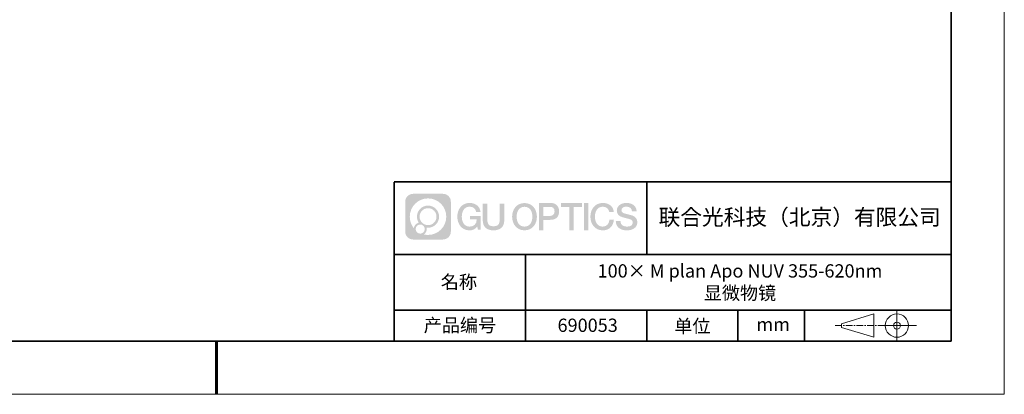
# Model space of a CAD drawing. Units: millimetres. Extents: x 12016 to 12313, y -7569 to -7359.
# Drawn here: x 12127 to 12313, y -7569 to -7499 of the extents above; entities that cross this region are included whole.
import ezdxf

# ---------------------------------------------------------------- set-up
doc = ezdxf.new("R2010")
doc.units = ezdxf.units.MM
doc.header["$LTSCALE"] = 10
doc.linetypes.add('CENTER', pattern=[2, 1.25, -0.25, 0.25, -0.25])
doc.layers.add('1轮廓实线层', color=7, linetype='Continuous')
doc.layers.add('6文字层', color=3, linetype='Continuous')
for name, color, linetype, lineweight in [('3中心线层', 1, 'CENTER', 9), ('粗实线层', 7, 'Continuous', 35), ('细实线层', 7, 'Continuous', 18)]:
    doc.layers.add(name, color=color, linetype=linetype, lineweight=lineweight)
doc.styles.get("Standard").update_dxf_attribs({"font": '黑体.ttf'})

# ---------------------------------------------------------------- blocks, each defined once
blk = doc.blocks.new('*X96')
at = {"layer": '粗实线层'}
for p, q in [((138.5, -95), (138.5, 95)), ((-138.5, -95), (138.5, -95))]:
    blk.add_line(p, q, dxfattribs=at)
at = {"layer": '粗实线层', "lineweight": 60}
blk.add_line((0, -105), (0, -95), dxfattribs=at)
at = {"layer": '细实线层'}
for p, q in [((148.5, -105), (148.5, 105)), ((-148.5, -105), (148.5, -105))]:
    blk.add_line(p, q, dxfattribs=at)

msp = doc.modelspace()

# ---------------------------------------------------------------- hatches: boundary and pattern name
at = {"layer": '3中心线层'}
h = msp.add_hatch(color=0, dxfattribs=at)
h.dxf.hatch_style = 1
edge = h.paths.add_edge_path()
edge.add_spline(control_points=[(12208.18338, -7533.09481), (12208.18338, -7532.28094), (12207.52361, -7531.62116), (12206.70973, -7531.62116)], knot_values=[7, 7, 7, 7, 8, 8, 8, 8], degree=3, periodic=0)
edge.add_spline(control_points=[(12206.70973, -7531.62116), (12206.70973, -7531.62116), (12201.06075, -7531.62116), (12201.06075, -7531.62116)], knot_values=[0, 0, 0, 0, 1, 1, 1, 1], degree=3, periodic=0)
edge.add_spline(control_points=[(12201.06075, -7531.62116), (12200.24688, -7531.62116), (12199.5871, -7532.28094), (12199.5871, -7533.09481), (12199.5871, -7533.09481), (12199.5871, -7538.74379), (12199.5871, -7538.74379)], knot_values=[1, 1, 1, 1, 2, 2, 2, 3, 3, 3, 3], degree=3, periodic=0)
edge.add_spline(control_points=[(12199.5871, -7538.74379), (12199.5871, -7539.55767), (12200.24688, -7540.21744), (12201.06075, -7540.21744), (12201.06075, -7540.21744), (12206.70973, -7540.21744), (12206.70973, -7540.21744)], knot_values=[3, 3, 3, 3, 4, 4, 4, 5, 5, 5, 5], degree=3, periodic=0)
edge.add_spline(control_points=[(12206.70973, -7540.21744), (12207.52361, -7540.21744), (12208.18338, -7539.55767), (12208.18338, -7538.74379), (12208.18338, -7538.74379), (12208.18338, -7533.09481), (12208.18338, -7533.09481)], knot_values=[5, 5, 5, 5, 6, 6, 6, 7, 7, 7, 7], degree=3, periodic=0)
edge = h.paths.add_edge_path(flags=16)
edge.add_spline(control_points=[(12200.44673, -7535.9193), (12200.44673, -7534.02027), (12201.98623, -7532.48079), (12203.88526, -7532.48079)], knot_values=[10, 10, 10, 10, 11, 11, 11, 11], degree=3, periodic=0)
edge.add_spline(control_points=[(12203.88526, -7532.48079), (12205.78429, -7532.48079), (12207.32375, -7534.02027), (12207.32375, -7535.9193)], knot_values=[11, 11, 11, 11, 12, 12, 12, 12], degree=3, periodic=0)
edge.add_spline(control_points=[(12207.32375, -7535.9193), (12207.32375, -7537.81834), (12205.78429, -7539.35782), (12203.88526, -7539.35782)], knot_values=[12, 12, 12, 12, 13, 13, 13, 13], degree=3, periodic=0)
edge.add_spline(control_points=[(12203.88526, -7539.35782), (12203.61617, -7539.35782), (12203.35475, -7539.32578), (12203.10356, -7539.26708)], knot_values=[0, 0, 0, 0, 1, 1, 1, 1], degree=3, periodic=0)
edge.add_spline(control_points=[(12203.10356, -7539.26708), (12203.42716, -7539.04593), (12203.63963, -7538.67412), (12203.63963, -7538.25258)], knot_values=[1, 1, 1, 1, 2, 2, 2, 2], degree=3, periodic=0)
edge.add_spline(control_points=[(12203.63963, -7538.25258), (12203.63963, -7538.16182), (12203.6295, -7538.07347), (12203.61081, -7537.98831)], knot_values=[2, 2, 2, 2, 3, 3, 3, 3], degree=3, periodic=0)
edge.add_spline(control_points=[(12203.61081, -7537.98831), (12203.70067, -7538.00022), (12203.79215, -7538.00697), (12203.88525, -7538.00697)], knot_values=[3, 3, 3, 3, 4, 4, 4, 4], degree=3, periodic=0)
edge.add_spline(control_points=[(12203.88525, -7538.00697), (12205.03824, -7538.00697), (12205.97291, -7537.07229), (12205.97291, -7535.9193)], knot_values=[4, 4, 4, 4, 5, 5, 5, 5], degree=3, periodic=0)
edge.add_spline(control_points=[(12205.97291, -7535.9193), (12205.97291, -7534.76632), (12205.03824, -7533.83163), (12203.88525, -7533.83163), (12202.73227, -7533.83163), (12201.79758, -7534.76632), (12201.79758, -7535.9193)], knot_values=[5, 5, 5, 5, 6, 6, 6, 7, 7, 7, 7], degree=3, periodic=0)
edge.add_spline(control_points=[(12201.79758, -7535.9193), (12201.79758, -7536.33878), (12201.92164, -7536.72912), (12202.13459, -7537.0563)], knot_values=[7, 7, 7, 7, 8, 8, 8, 8], degree=3, periodic=0)
edge.add_spline(control_points=[(12202.13459, -7537.0563), (12201.65009, -7537.16807), (12201.27514, -7537.56616), (12201.19815, -7538.06305)], knot_values=[8, 8, 8, 8, 9, 9, 9, 9], degree=3, periodic=0)
edge.add_spline(control_points=[(12201.19815, -7538.06305), (12200.72837, -7537.47514), (12200.44673, -7536.73037), (12200.44673, -7535.9193)], knot_values=[9, 9, 9, 9, 10, 10, 10, 10], degree=3, periodic=0)
edge = h.paths.add_edge_path(flags=16)
edge.add_spline(control_points=[(12202.28879, -7535.9193), (12202.28879, -7535.03761), (12203.00356, -7534.32285), (12203.88525, -7534.32285), (12204.76694, -7534.32285), (12205.4817, -7535.03761), (12205.4817, -7535.9193), (12205.4817, -7536.801), (12204.76694, -7537.51575), (12203.88525, -7537.51575), (12203.00356, -7537.51575), (12202.28879, -7536.801), (12202.28879, -7535.9193)], knot_values=[0, 0, 0, 0, 1, 1, 1, 2, 2, 2, 3, 3, 3, 4, 4, 4, 4], degree=3, periodic=0)
edge = h.paths.add_edge_path(flags=16)
edge.add_spline(control_points=[(12201.55197, -7538.25258), (12201.55197, -7537.77782), (12201.93684, -7537.39295), (12202.4116, -7537.39295), (12202.88636, -7537.39295), (12203.27122, -7537.77782), (12203.27122, -7538.25258)], knot_values=[1, 1, 1, 1, 2, 2, 2, 3, 3, 3, 3], degree=3, periodic=0)
edge.add_spline(control_points=[(12203.27122, -7538.25258), (12203.27122, -7538.72734), (12202.88636, -7539.11221), (12202.4116, -7539.11221)], knot_values=[3, 3, 3, 3, 4, 4, 4, 4], degree=3, periodic=0)
edge.add_spline(control_points=[(12202.4116, -7539.11221), (12201.93684, -7539.11221), (12201.55197, -7538.72734), (12201.55197, -7538.25258)], knot_values=[0, 0, 0, 0, 1, 1, 1, 1], degree=3, periodic=0)
edge = h.paths.add_edge_path()
edge.add_spline(control_points=[(12212.95428, -7535.02048), (12212.95428, -7535.02048), (12213.77767, -7535.02048), (12213.77767, -7535.02048), (12213.64942, -7533.91033), (12212.76527, -7533.33801), (12211.71242, -7533.33801)], knot_values=[5, 5, 5, 5, 6, 6, 6, 7, 7, 7, 7], degree=3, periodic=0)
edge.add_spline(control_points=[(12211.71242, -7533.33801), (12210.26812, -7533.33801), (12209.40424, -7534.51024), (12209.40424, -7535.91689)], knot_values=[4, 4, 4, 4, 5, 5, 5, 5], degree=3, periodic=0)
edge.add_spline(control_points=[(12209.40424, -7535.91689), (12209.40424, -7537.32357), (12210.26812, -7538.49578), (12211.71242, -7538.49578)], knot_values=[3, 3, 3, 3, 4, 4, 4, 4], degree=3, periodic=0)
edge.add_spline(control_points=[(12211.71242, -7538.49578), (12212.29958, -7538.49578), (12212.7113, -7538.3234), (12213.16346, -7537.79934)], knot_values=[2, 2, 2, 2, 3, 3, 3, 3], degree=3, periodic=0)
edge.add_spline(control_points=[(12213.16346, -7537.79934), (12213.16346, -7537.79934), (12213.29171, -7538.37856), (12213.29171, -7538.37856), (12213.29171, -7538.37856), (12213.4267, -7538.37856), (12213.56168, -7538.37856)], knot_values=[0.5, 0.5, 0.5, 0.5, 1.5, 1.5, 1.5, 2, 2, 2, 2], degree=3, periodic=0)
edge.add_spline(control_points=[(12213.56168, -7538.37856), (12213.69666, -7538.37856), (12213.83164, -7538.37856), (12213.83164, -7538.37856), (12213.83164, -7538.37856), (12213.83164, -7538.21648), (12213.83164, -7537.97336)], knot_values=[14.749965, 14.749965, 14.749965, 14.749965, 15.249965, 15.249965, 15.249965, 15.5, 15.5, 15.5, 15.5], degree=3, periodic=0)
edge.add_spline(control_points=[(12213.83164, -7537.97336), (12213.83164, -7537.73027), (12213.83164, -7537.40619), (12213.83164, -7537.08211)], knot_values=[14.49997, 14.49997, 14.49997, 14.49997, 14.749965, 14.749965, 14.749965, 14.749965], degree=3, periodic=0)
edge.add_spline(control_points=[(12213.83164, -7537.08211), (12213.83164, -7536.92007), (12213.83164, -7536.75803), (12213.83164, -7536.60612)], knot_values=[14.3749725, 14.3749725, 14.3749725, 14.3749725, 14.49997, 14.49997, 14.49997, 14.49997], degree=3, periodic=0)
edge.add_spline(control_points=[(12213.83164, -7536.60612), (12213.83164, -7536.37826), (12213.83164, -7536.17319), (12213.83164, -7536.02509)], knot_values=[14.18747625, 14.18747625, 14.18747625, 14.18747625, 14.3749725, 14.3749725, 14.3749725, 14.3749725], degree=3, periodic=0)
edge.add_spline(control_points=[(12213.83164, -7536.02509), (12213.83164, -7535.97573), (12213.83164, -7535.93269), (12213.83164, -7535.89725)], knot_values=[14.1249775, 14.1249775, 14.1249775, 14.1249775, 14.18747625, 14.18747625, 14.18747625, 14.18747625], degree=3, periodic=0)
edge.add_spline(control_points=[(12213.83164, -7535.89725), (12213.83164, -7535.87953), (12213.83164, -7535.86371), (12213.83164, -7535.84994)], knot_values=[14.093728125, 14.093728125, 14.093728125, 14.093728125, 14.1249775, 14.1249775, 14.1249775, 14.1249775], degree=3, periodic=0)
edge.add_spline(control_points=[(12213.83164, -7535.84994), (12213.83164, -7535.83618), (12213.83164, -7535.82447), (12213.83164, -7535.81498)], knot_values=[14.06247875, 14.06247875, 14.06247875, 14.06247875, 14.093728125, 14.093728125, 14.093728125, 14.093728125], degree=3, periodic=0)
edge.add_spline(control_points=[(12213.83164, -7535.78588), (12213.83164, -7535.78588), (12213.83164, -7535.78588), (12213.83164, -7535.78588), (12213.83164, -7535.78588), (12213.83164, -7535.78589), (12213.83164, -7535.78589)], knot_values=[13.999979582, 13.999979582, 13.999979582, 13.999979582, 14, 14, 14, 14.000712407, 14.000712407, 14.000712407, 14.000712407], degree=3, periodic=0)
edge.add_spline(control_points=[(12213.83164, -7535.78588), (12213.8316, -7535.78588), (12213.31867, -7535.78588), (12212.80575, -7535.78588)], knot_values=[13.49999, 13.49999, 13.49999, 13.49999, 13.999979582, 13.999979582, 13.999979582, 13.999979582], degree=3, periodic=0)
edge.add_spline(control_points=[(12212.80575, -7535.78588), (12212.29283, -7535.78588), (12211.77992, -7535.78588), (12211.77992, -7535.78588), (12211.77992, -7535.78588), (12211.77992, -7535.78588), (12211.77992, -7535.78589)], knot_values=[12.999023436, 12.999023436, 12.999023436, 12.999023436, 13.499013436, 13.499013436, 13.499013436, 13.49999, 13.49999, 13.49999, 13.49999], degree=3, periodic=0)
edge.add_spline(control_points=[(12211.77992, -7535.79324), (12211.77992, -7535.79564), (12211.77992, -7535.7986), (12211.77992, -7535.80208)], knot_values=[12.906251875, 12.906251875, 12.906251875, 12.906251875, 12.93750125, 12.93750125, 12.93750125, 12.93750125], degree=3, periodic=0)
edge.add_spline(control_points=[(12211.77992, -7535.81403), (12211.77992, -7535.82299), (12211.77992, -7535.83386), (12211.77992, -7535.84634)], knot_values=[12.81250375, 12.81250375, 12.81250375, 12.81250375, 12.8750025, 12.8750025, 12.8750025, 12.8750025], degree=3, periodic=0)
edge.add_spline(control_points=[(12211.77992, -7535.84634), (12211.77992, -7535.85881), (12211.77992, -7535.87288), (12211.77992, -7535.88824)], knot_values=[12.750005, 12.750005, 12.750005, 12.750005, 12.81250375, 12.81250375, 12.81250375, 12.81250375], degree=3, periodic=0)
edge.add_spline(control_points=[(12211.77992, -7535.88824), (12211.77992, -7535.91894), (12211.77992, -7535.95476), (12211.77992, -7535.99315)], knot_values=[12.6250075, 12.6250075, 12.6250075, 12.6250075, 12.750005, 12.750005, 12.750005, 12.750005], degree=3, periodic=0)
edge.add_spline(control_points=[(12211.77992, -7535.99315), (12211.77992, -7536.03153), (12211.77992, -7536.07247), (12211.77992, -7536.11341)], knot_values=[12.50001, 12.50001, 12.50001, 12.50001, 12.6250075, 12.6250075, 12.6250075, 12.6250075], degree=3, periodic=0)
edge.add_spline(control_points=[(12211.77992, -7536.11341), (12211.77992, -7536.19529), (12211.77992, -7536.27718), (12211.77992, -7536.33859)], knot_values=[12.250015, 12.250015, 12.250015, 12.250015, 12.50001, 12.50001, 12.50001, 12.50001], degree=3, periodic=0)
edge.add_spline(control_points=[(12211.77992, -7536.33859), (12211.77992, -7536.40001), (12211.77992, -7536.44096), (12211.77992, -7536.44096), (12211.77992, -7536.44096), (12211.77992, -7536.44096), (12211.77992, -7536.44096)], knot_values=[11.999287593, 11.999287593, 11.999287593, 11.999287593, 12.249302593, 12.249302593, 12.249302593, 12.250015, 12.250015, 12.250015, 12.250015], degree=3, periodic=0)
edge.add_spline(control_points=[(12211.79431, -7536.44096), (12211.799, -7536.44096), (12211.8048, -7536.44096), (12211.8116, -7536.44096)], knot_values=[11.906271875, 11.906271875, 11.906271875, 11.906271875, 11.93752125, 11.93752125, 11.93752125, 11.93752125], degree=3, periodic=0)
edge.add_spline(control_points=[(12211.8116, -7536.44096), (12211.81841, -7536.44096), (12211.82624, -7536.44096), (12211.835, -7536.44096)], knot_values=[11.8750225, 11.8750225, 11.8750225, 11.8750225, 11.906271875, 11.906271875, 11.906271875, 11.906271875], degree=3, periodic=0)
edge.add_spline(control_points=[(12211.835, -7536.44096), (12211.85253, -7536.44096), (12211.87382, -7536.44096), (12211.89823, -7536.44096)], knot_values=[11.81252375, 11.81252375, 11.81252375, 11.81252375, 11.8750225, 11.8750225, 11.8750225, 11.8750225], degree=3, periodic=0)
edge.add_spline(control_points=[(12211.89823, -7536.44096), (12211.92265, -7536.44096), (12211.9502, -7536.44096), (12211.98025, -7536.44096)], knot_values=[11.750025, 11.750025, 11.750025, 11.750025, 11.81252375, 11.81252375, 11.81252375, 11.81252375], degree=3, periodic=0)
edge.add_spline(control_points=[(12211.98025, -7536.44096), (12212.04035, -7536.44096), (12212.11048, -7536.44096), (12212.18561, -7536.44096)], knot_values=[11.6250275, 11.6250275, 11.6250275, 11.6250275, 11.750025, 11.750025, 11.750025, 11.750025], degree=3, periodic=0)
edge.add_spline(control_points=[(12212.18561, -7536.44096), (12212.26074, -7536.44096), (12212.34089, -7536.44096), (12212.42103, -7536.44096)], knot_values=[11.50003, 11.50003, 11.50003, 11.50003, 11.6250275, 11.6250275, 11.6250275, 11.6250275], degree=3, periodic=0)
edge.add_spline(control_points=[(12212.42103, -7536.44096), (12212.58132, -7536.44096), (12212.74162, -7536.44096), (12212.86184, -7536.44096)], knot_values=[11.250035, 11.250035, 11.250035, 11.250035, 11.50003, 11.50003, 11.50003, 11.50003], degree=3, periodic=0)
edge.add_spline(control_points=[(12212.86184, -7536.44096), (12212.98209, -7536.44096), (12213.06226, -7536.44096), (12213.06226, -7536.44096), (12213.04874, -7537.2753), (12212.57631, -7537.80625), (12211.71242, -7537.79245)], knot_values=[10, 10, 10, 10, 10.250035, 10.250035, 10.250035, 11.250035, 11.250035, 11.250035, 11.250035], degree=3, periodic=0)
edge.add_spline(control_points=[(12211.71242, -7537.79245), (12210.67984, -7537.79245), (12210.2479, -7536.86158), (12210.2479, -7535.91689)], knot_values=[9, 9, 9, 9, 10, 10, 10, 10], degree=3, periodic=0)
edge.add_spline(control_points=[(12210.2479, -7535.91689), (12210.2479, -7534.97223), (12210.67984, -7534.04134), (12211.71242, -7534.04134)], knot_values=[8, 8, 8, 8, 9, 9, 9, 9], degree=3, periodic=0)
edge.add_spline(control_points=[(12211.71242, -7534.04134), (12212.31985, -7534.04134), (12212.87325, -7534.37232), (12212.95428, -7535.02048)], knot_values=[7, 7, 7, 7, 8, 8, 8, 8], degree=3, periodic=0)
edge = h.paths.add_edge_path()
edge.add_spline(control_points=[(12215.06628, -7536.32613), (12215.06628, -7536.32613), (12215.06628, -7533.46081), (12215.06628, -7533.46081), (12215.06628, -7533.46081), (12214.84986, -7533.46081), (12214.63344, -7533.46081)], knot_values=[0.5, 0.5, 0.5, 0.5, 1.5, 1.5, 1.5, 2, 2, 2, 2], degree=3, periodic=0)
edge.add_spline(control_points=[(12214.63344, -7533.46081), (12214.41701, -7533.46081), (12214.20059, -7533.46081), (12214.20059, -7533.46081), (12214.20059, -7533.46081), (12214.20059, -7534.24775), (12214.20059, -7535.03468)], knot_values=[9.5, 9.5, 9.5, 9.5, 10, 10, 10, 10.5, 10.5, 10.5, 10.5], degree=3, periodic=0)
edge.add_spline(control_points=[(12214.20059, -7535.03468), (12214.20059, -7535.82161), (12214.20059, -7536.60854), (12214.20059, -7536.60854), (12214.20059, -7537.86899), (12215.0109, -7538.49578), (12216.22982, -7538.49578)], knot_values=[8, 8, 8, 8, 8.5, 8.5, 8.5, 9.5, 9.5, 9.5, 9.5], degree=3, periodic=0)
edge.add_spline(control_points=[(12216.22982, -7538.49578), (12217.44874, -7538.49578), (12218.25904, -7537.86899), (12218.25904, -7536.60854)], knot_values=[7, 7, 7, 7, 8, 8, 8, 8], degree=3, periodic=0)
edge.add_spline(control_points=[(12218.25904, -7536.60854), (12218.25904, -7536.60854), (12218.25904, -7533.46081), (12218.25904, -7533.46081), (12218.25904, -7533.46081), (12218.04261, -7533.46081), (12217.82617, -7533.46081)], knot_values=[5.5, 5.5, 5.5, 5.5, 6.5, 6.5, 6.5, 7, 7, 7, 7], degree=3, periodic=0)
edge.add_spline(control_points=[(12217.82617, -7533.46081), (12217.60974, -7533.46081), (12217.39331, -7533.46081), (12217.39331, -7533.46081), (12217.39331, -7533.46081), (12217.39331, -7534.17714), (12217.39331, -7534.89347)], knot_values=[4.5, 4.5, 4.5, 4.5, 5, 5, 5, 5.5, 5.5, 5.5, 5.5], degree=3, periodic=0)
edge.add_spline(control_points=[(12217.39331, -7534.89347), (12217.39331, -7535.6098), (12217.39331, -7536.32613), (12217.39331, -7536.32613), (12217.39331, -7536.98736), (12217.35176, -7537.75191), (12216.22982, -7537.75191)], knot_values=[3, 3, 3, 3, 3.5, 3.5, 3.5, 4.5, 4.5, 4.5, 4.5], degree=3, periodic=0)
edge.add_spline(control_points=[(12216.22982, -7537.75191), (12215.10783, -7537.75191), (12215.06628, -7536.98736), (12215.06628, -7536.32613)], knot_values=[2, 2, 2, 2, 3, 3, 3, 3], degree=3, periodic=0)
edge = h.paths.add_edge_path()
edge.add_spline(control_points=[(12224.40821, -7535.92346), (12224.40821, -7537.32325), (12223.53366, -7538.48972), (12222.07153, -7538.48972), (12220.60939, -7538.48972), (12219.73484, -7537.32325), (12219.73484, -7535.92346), (12219.73484, -7534.52368), (12220.60939, -7533.35719), (12222.07153, -7533.35719), (12223.53366, -7533.35719), (12224.40821, -7534.52368), (12224.40821, -7535.92346)], knot_values=[0, 0, 0, 0, 1, 1, 1, 2, 2, 2, 3, 3, 3, 4, 4, 4, 4], degree=3, periodic=0)
edge = h.paths.add_edge_path(flags=16)
edge.add_spline(control_points=[(12222.07153, -7534.05708), (12223.1169, -7534.05708), (12223.55417, -7534.98341), (12223.55417, -7535.92346)], knot_values=[2, 2, 2, 2, 3, 3, 3, 3], degree=3, periodic=0)
edge.add_spline(control_points=[(12223.55417, -7535.92346), (12223.55417, -7536.86352), (12223.1169, -7537.78984), (12222.07153, -7537.78984)], knot_values=[1, 1, 1, 1, 2, 2, 2, 2], degree=3, periodic=0)
edge.add_spline(control_points=[(12222.07153, -7537.78984), (12221.02619, -7537.78984), (12220.58892, -7536.86352), (12220.58892, -7535.92346)], knot_values=[0, 0, 0, 0, 1, 1, 1, 1], degree=3, periodic=0)
edge.add_spline(control_points=[(12220.58892, -7535.92346), (12220.58892, -7534.98341), (12221.02619, -7534.05708), (12222.07153, -7534.05708)], knot_values=[3, 3, 3, 3, 4, 4, 4, 4], degree=3, periodic=0)
edge = h.paths.add_edge_path()
edge.add_spline(control_points=[(12228.58964, -7534.93446), (12228.58964, -7534.29156), (12228.32319, -7533.33801), (12226.92936, -7533.33801)], knot_values=[1, 1, 1, 1, 2, 2, 2, 2], degree=3, periodic=0)
edge.add_spline(control_points=[(12226.92936, -7533.33801), (12226.92936, -7533.33801), (12224.77716, -7533.33801), (12224.77716, -7533.33801), (12224.77716, -7533.33801), (12224.77716, -7533.66046), (12224.77716, -7534.14411)], knot_values=[6.749965, 6.749965, 6.749965, 6.749965, 7.749965, 7.749965, 7.749965, 8, 8, 8, 8], degree=3, periodic=0)
edge.add_spline(control_points=[(12224.77716, -7534.14411), (12224.77716, -7534.62769), (12224.77716, -7535.27242), (12224.77716, -7535.91713)], knot_values=[6.49997, 6.49997, 6.49997, 6.49997, 6.749965, 6.749965, 6.749965, 6.749965], degree=3, periodic=0)
edge.add_spline(control_points=[(12224.77716, -7535.91713), (12224.77716, -7536.23948), (12224.77716, -7536.56183), (12224.77716, -7536.86403)], knot_values=[6.3749725, 6.3749725, 6.3749725, 6.3749725, 6.49997, 6.49997, 6.49997, 6.49997], degree=3, periodic=0)
edge.add_spline(control_points=[(12224.77716, -7536.86403), (12224.77716, -7537.16623), (12224.77716, -7537.44827), (12224.77716, -7537.69002)], knot_values=[6.249975, 6.249975, 6.249975, 6.249975, 6.3749725, 6.3749725, 6.3749725, 6.3749725], degree=3, periodic=0)
edge.add_spline(control_points=[(12224.77716, -7537.69002), (12224.77716, -7537.8109), (12224.77716, -7537.9217), (12224.77716, -7538.01991)], knot_values=[6.18747625, 6.18747625, 6.18747625, 6.18747625, 6.249975, 6.249975, 6.249975, 6.249975], degree=3, periodic=0)
edge.add_spline(control_points=[(12224.77716, -7538.01991), (12224.77716, -7538.11811), (12224.77716, -7538.20373), (12224.77716, -7538.27423)], knot_values=[6.1249775, 6.1249775, 6.1249775, 6.1249775, 6.18747625, 6.18747625, 6.18747625, 6.18747625], degree=3, periodic=0)
edge.add_spline(control_points=[(12224.77716, -7538.27423), (12224.77716, -7538.30948), (12224.77716, -7538.34096), (12224.77716, -7538.36834)], knot_values=[6.093728125, 6.093728125, 6.093728125, 6.093728125, 6.1249775, 6.1249775, 6.1249775, 6.1249775], degree=3, periodic=0)
edge.add_spline(control_points=[(12224.77716, -7538.36834), (12224.77716, -7538.39572), (12224.77716, -7538.41901), (12224.77716, -7538.43789)], knot_values=[6.06247875, 6.06247875, 6.06247875, 6.06247875, 6.093728125, 6.093728125, 6.093728125, 6.093728125], degree=3, periodic=0)
edge.add_spline(control_points=[(12224.77716, -7538.43789), (12224.77716, -7538.44733), (12224.77716, -7538.45567), (12224.77716, -7538.46287)], knot_values=[6.046854062, 6.046854062, 6.046854062, 6.046854062, 6.06247875, 6.06247875, 6.06247875, 6.06247875], degree=3, periodic=0)
edge.add_spline(control_points=[(12224.77716, -7538.46287), (12224.77716, -7538.47007), (12224.77716, -7538.47613), (12224.77716, -7538.481)], knot_values=[6.031229375, 6.031229375, 6.031229375, 6.031229375, 6.046854063, 6.046854063, 6.046854063, 6.046854063], degree=3, periodic=0)
edge.add_spline(control_points=[(12224.77716, -7538.49578), (12224.77716, -7538.49578), (12224.77716, -7538.49578), (12224.77716, -7538.49578), (12224.77716, -7538.49578), (12224.77716, -7538.49578), (12224.77716, -7538.49578)], knot_values=[5.999979147, 5.999979147, 5.999979147, 5.999979147, 6, 6, 6, 6.000468271, 6.000468271, 6.000468271, 6.000468271], degree=3, periodic=0)
edge.add_spline(control_points=[(12224.77716, -7538.49578), (12224.77718, -7538.49578), (12224.99069, -7538.49578), (12225.20421, -7538.49578)], knot_values=[5.49999, 5.49999, 5.49999, 5.49999, 5.999979147, 5.999979147, 5.999979147, 5.999979147], degree=3, periodic=0)
edge.add_spline(control_points=[(12225.20421, -7538.49578), (12225.41772, -7538.49578), (12225.63123, -7538.49578), (12225.63123, -7538.49578), (12225.63123, -7538.49578), (12225.63123, -7538.49578), (12225.63123, -7538.49578)], knot_values=[4.999511718, 4.999511718, 4.999511718, 4.999511718, 5.499501718, 5.499501718, 5.499501718, 5.49999, 5.49999, 5.49999, 5.49999], degree=3, periodic=0)
edge.add_spline(control_points=[(12225.63123, -7538.48314), (12225.63123, -7538.48038), (12225.63123, -7538.47718), (12225.63123, -7538.47355)], knot_values=[4.93750125, 4.93750125, 4.93750125, 4.93750125, 4.953125938, 4.953125938, 4.953125938, 4.953125938], degree=3, periodic=0)
edge.add_spline(control_points=[(12225.63123, -7538.47355), (12225.63123, -7538.4663), (12225.63123, -7538.45736), (12225.63123, -7538.44685)], knot_values=[4.906251875, 4.906251875, 4.906251875, 4.906251875, 4.93750125, 4.93750125, 4.93750125, 4.93750125], degree=3, periodic=0)
edge.add_spline(control_points=[(12225.63123, -7538.44685), (12225.63123, -7538.43634), (12225.63123, -7538.42426), (12225.63123, -7538.41073)], knot_values=[4.8750025, 4.8750025, 4.8750025, 4.8750025, 4.906251875, 4.906251875, 4.906251875, 4.906251875], degree=3, periodic=0)
edge.add_spline(control_points=[(12225.63123, -7538.41073), (12225.63123, -7538.38367), (12225.63123, -7538.35081), (12225.63123, -7538.31312)], knot_values=[4.81250375, 4.81250375, 4.81250375, 4.81250375, 4.8750025, 4.8750025, 4.8750025, 4.8750025], degree=3, periodic=0)
edge.add_spline(control_points=[(12225.63123, -7538.31312), (12225.63123, -7538.27543), (12225.63123, -7538.23291), (12225.63123, -7538.18652)], knot_values=[4.750005, 4.750005, 4.750005, 4.750005, 4.81250375, 4.81250375, 4.81250375, 4.81250375], degree=3, periodic=0)
edge.add_spline(control_points=[(12225.63123, -7538.18652), (12225.63123, -7538.09374), (12225.63123, -7537.9855), (12225.63123, -7537.86953)], knot_values=[4.6250075, 4.6250075, 4.6250075, 4.6250075, 4.750005, 4.750005, 4.750005, 4.750005], degree=3, periodic=0)
edge.add_spline(control_points=[(12225.63123, -7537.86953), (12225.63123, -7537.75356), (12225.63123, -7537.62986), (12225.63123, -7537.50615)], knot_values=[4.50001, 4.50001, 4.50001, 4.50001, 4.6250075, 4.6250075, 4.6250075, 4.6250075], degree=3, periodic=0)
edge.add_spline(control_points=[(12225.63123, -7537.50615), (12225.63123, -7537.25874), (12225.63123, -7537.01133), (12225.63123, -7536.82576)], knot_values=[4.250015, 4.250015, 4.250015, 4.250015, 4.50001, 4.50001, 4.50001, 4.50001], degree=3, periodic=0)
edge.add_spline(control_points=[(12225.63123, -7536.82576), (12225.63123, -7536.64019), (12225.63123, -7536.51646), (12225.63123, -7536.51646), (12225.63123, -7536.51646), (12225.63123, -7536.51646), (12225.63123, -7536.51646)], knot_values=[3.999287593, 3.999287593, 3.999287593, 3.999287593, 4.249302593, 4.249302593, 4.249302593, 4.250015, 4.250015, 4.250015, 4.250015], degree=3, periodic=0)
edge.add_spline(control_points=[(12225.6458, -7536.51646), (12225.65055, -7536.51646), (12225.65641, -7536.51646), (12225.6633, -7536.51646)], knot_values=[3.906271875, 3.906271875, 3.906271875, 3.906271875, 3.93752125, 3.93752125, 3.93752125, 3.93752125], degree=3, periodic=0)
edge.add_spline(control_points=[(12225.6633, -7536.51646), (12225.6702, -7536.51646), (12225.67812, -7536.51646), (12225.68699, -7536.51646)], knot_values=[3.8750225, 3.8750225, 3.8750225, 3.8750225, 3.906271875, 3.906271875, 3.906271875, 3.906271875], degree=3, periodic=0)
edge.add_spline(control_points=[(12225.68699, -7536.51646), (12225.70474, -7536.51646), (12225.72628, -7536.51646), (12225.751, -7536.51646)], knot_values=[3.81252375, 3.81252375, 3.81252375, 3.81252375, 3.8750225, 3.8750225, 3.8750225, 3.8750225], degree=3, periodic=0)
edge.add_spline(control_points=[(12225.751, -7536.51646), (12225.77572, -7536.51646), (12225.8036, -7536.51646), (12225.83403, -7536.51646)], knot_values=[3.750025, 3.750025, 3.750025, 3.750025, 3.81252375, 3.81252375, 3.81252375, 3.81252375], degree=3, periodic=0)
edge.add_spline(control_points=[(12225.83403, -7536.51646), (12225.89487, -7536.51646), (12225.96586, -7536.51646), (12226.04192, -7536.51646)], knot_values=[3.6250275, 3.6250275, 3.6250275, 3.6250275, 3.750025, 3.750025, 3.750025, 3.750025], degree=3, periodic=0)
edge.add_spline(control_points=[(12226.04192, -7536.51646), (12226.11797, -7536.51646), (12226.1991, -7536.51646), (12226.28024, -7536.51646)], knot_values=[3.50003, 3.50003, 3.50003, 3.50003, 3.6250275, 3.6250275, 3.6250275, 3.6250275], degree=3, periodic=0)
edge.add_spline(control_points=[(12226.28024, -7536.51646), (12226.4425, -7536.51646), (12226.60477, -7536.51646), (12226.72647, -7536.51646)], knot_values=[3.250035, 3.250035, 3.250035, 3.250035, 3.50003, 3.50003, 3.50003, 3.50003], degree=3, periodic=0)
edge.add_spline(control_points=[(12226.72647, -7536.51646), (12226.8482, -7536.51646), (12226.92936, -7536.51646), (12226.92936, -7536.51646), (12228.32319, -7536.5237), (12228.58964, -7535.57015), (12228.58964, -7534.93446)], knot_values=[2, 2, 2, 2, 2.250035, 2.250035, 2.250035, 3.250035, 3.250035, 3.250035, 3.250035], degree=3, periodic=0)
edge = h.paths.add_edge_path(flags=16)
edge.add_spline(control_points=[(12226.26319, -7534.07483), (12226.42118, -7534.07483), (12226.57918, -7534.07483), (12226.69768, -7534.07483)], knot_values=[3.250015, 3.250015, 3.250015, 3.250015, 3.50001, 3.50001, 3.50001, 3.50001], degree=3, periodic=0)
edge.add_spline(control_points=[(12226.69768, -7534.07483), (12226.81618, -7534.07483), (12226.89519, -7534.07483), (12226.89519, -7534.07483), (12227.34616, -7534.07483), (12227.73557, -7534.24822), (12227.73557, -7534.92725)], knot_values=[2, 2, 2, 2, 2.250015, 2.250015, 2.250015, 3.250015, 3.250015, 3.250015, 3.250015], degree=3, periodic=0)
edge.add_spline(control_points=[(12227.73557, -7534.92725), (12227.73557, -7535.57737), (12227.26414, -7535.77965), (12226.88154, -7535.77965)], knot_values=[1, 1, 1, 1, 2, 2, 2, 2], degree=3, periodic=0)
edge.add_spline(control_points=[(12226.88154, -7535.77965), (12226.88154, -7535.77965), (12225.63123, -7535.77965), (12225.63123, -7535.77965), (12225.63123, -7535.77965), (12225.63123, -7535.35342), (12225.63123, -7534.92721)], knot_values=[4.49999, 4.49999, 4.49999, 4.49999, 5.49999, 5.49999, 5.49999, 6, 6, 6, 6], degree=3, periodic=0)
edge.add_spline(control_points=[(12225.63123, -7534.92721), (12225.63123, -7534.50101), (12225.63123, -7534.07483), (12225.63123, -7534.07483), (12225.63123, -7534.07483), (12225.63123, -7534.07483), (12225.63123, -7534.07483)], knot_values=[3.999267593, 3.999267593, 3.999267593, 3.999267593, 4.499257593, 4.499257593, 4.499257593, 4.49999, 4.49999, 4.49999, 4.49999], degree=3, periodic=0)
edge.add_spline(control_points=[(12225.64542, -7534.07483), (12225.65005, -7534.07483), (12225.65576, -7534.07483), (12225.66247, -7534.07483)], knot_values=[3.906251875, 3.906251875, 3.906251875, 3.906251875, 3.93750125, 3.93750125, 3.93750125, 3.93750125], degree=3, periodic=0)
edge.add_spline(control_points=[(12225.66247, -7534.07483), (12225.66919, -7534.07483), (12225.6769, -7534.07483), (12225.68554, -7534.07483)], knot_values=[3.8750025, 3.8750025, 3.8750025, 3.8750025, 3.906251875, 3.906251875, 3.906251875, 3.906251875], degree=3, periodic=0)
edge.add_spline(control_points=[(12225.68554, -7534.07483), (12225.70282, -7534.07483), (12225.7238, -7534.07483), (12225.74787, -7534.07483)], knot_values=[3.81250375, 3.81250375, 3.81250375, 3.81250375, 3.8750025, 3.8750025, 3.8750025, 3.8750025], degree=3, periodic=0)
edge.add_spline(control_points=[(12225.74787, -7534.07483), (12225.77194, -7534.07483), (12225.79909, -7534.07483), (12225.82872, -7534.07483)], knot_values=[3.750005, 3.750005, 3.750005, 3.750005, 3.81250375, 3.81250375, 3.81250375, 3.81250375], degree=3, periodic=0)
edge.add_spline(control_points=[(12225.82872, -7534.07483), (12225.88796, -7534.07483), (12225.95708, -7534.07483), (12226.03114, -7534.07483)], knot_values=[3.6250075, 3.6250075, 3.6250075, 3.6250075, 3.750005, 3.750005, 3.750005, 3.750005], degree=3, periodic=0)
edge.add_spline(control_points=[(12226.03114, -7534.07483), (12226.1052, -7534.07483), (12226.1842, -7534.07483), (12226.26319, -7534.07483)], knot_values=[3.50001, 3.50001, 3.50001, 3.50001, 3.6250075, 3.6250075, 3.6250075, 3.6250075], degree=3, periodic=0)
h.paths.add_polyline_path([(12232.89332, -7533.33801), (12228.95859, -7533.33801), (12228.95859, -7534.11819), (12230.4971, -7534.11819), (12230.4971, -7538.49578), (12231.34801, -7538.49578), (12231.34801, -7534.11819), (12232.89332, -7534.11819)])
h.paths.add_polyline_path([(12234.12224, -7533.33801), (12233.262, -7533.33801), (12233.262, -7538.49578), (12234.12224, -7538.49578)])
edge = h.paths.add_edge_path()
edge.add_spline(control_points=[(12238.48015, -7535.02048), (12238.69415, -7535.02048), (12238.90816, -7535.02048), (12238.90816, -7535.02048), (12238.80543, -7533.9586), (12237.93567, -7533.3449), (12236.83308, -7533.33801)], knot_values=[8, 8, 8, 8, 8.5, 8.5, 8.5, 9.5, 9.5, 9.5, 9.5], degree=3, periodic=0)
edge.add_spline(control_points=[(12236.83308, -7533.33801), (12235.36751, -7533.33801), (12234.49091, -7534.51024), (12234.49091, -7535.91689)], knot_values=[7, 7, 7, 7, 8, 8, 8, 8], degree=3, periodic=0)
edge.add_spline(control_points=[(12234.49091, -7535.91689), (12234.49091, -7537.32357), (12235.36751, -7538.49578), (12236.83308, -7538.49578)], knot_values=[6, 6, 6, 6, 7, 7, 7, 7], degree=3, periodic=0)
edge.add_spline(control_points=[(12236.83308, -7538.49578), (12238.01788, -7538.49578), (12238.84651, -7537.68212), (12238.915, -7536.50301)], knot_values=[5, 5, 5, 5, 6, 6, 6, 6], degree=3, periodic=0)
edge.add_spline(control_points=[(12238.915, -7536.50301), (12238.915, -7536.50301), (12238.07949, -7536.50301), (12238.07949, -7536.50301), (12238.01104, -7537.22013), (12237.59326, -7537.79245), (12236.83308, -7537.79245)], knot_values=[3, 3, 3, 3, 4, 4, 4, 5, 5, 5, 5], degree=3, periodic=0)
edge.add_spline(control_points=[(12236.83308, -7537.79245), (12235.78529, -7537.79245), (12235.34699, -7536.86158), (12235.34699, -7535.91689)], knot_values=[2, 2, 2, 2, 3, 3, 3, 3], degree=3, periodic=0)
edge.add_spline(control_points=[(12235.34699, -7535.91689), (12235.34699, -7534.97223), (12235.78529, -7534.04134), (12236.83308, -7534.04134)], knot_values=[1, 1, 1, 1, 2, 2, 2, 2], degree=3, periodic=0)
edge.add_spline(control_points=[(12236.83308, -7534.04134), (12237.54534, -7534.04134), (12237.90831, -7534.45507), (12238.05213, -7535.02048)], knot_values=[0, 0, 0, 0, 1, 1, 1, 1], degree=3, periodic=0)
edge.add_spline(control_points=[(12238.05213, -7535.02048), (12238.05213, -7535.02048), (12238.26614, -7535.02048), (12238.48015, -7535.02048)], knot_values=[9.5, 9.5, 9.5, 9.5, 10, 10, 10, 10], degree=3, periodic=0)
edge = h.paths.add_edge_path()
edge.add_spline(control_points=[(12241.36017, -7538.49578), (12242.34966, -7538.49578), (12243.3391, -7538.05447), (12243.3391, -7536.9512)], knot_values=[13, 13, 13, 13, 14, 14, 14, 14], degree=3, periodic=0)
edge.add_spline(control_points=[(12243.3391, -7536.9512), (12243.3391, -7536.44096), (12243.02555, -7535.88932), (12242.37054, -7535.69624)], knot_values=[12, 12, 12, 12, 13, 13, 13, 13], degree=3, periodic=0)
edge.add_spline(control_points=[(12242.37054, -7535.69624), (12242.11272, -7535.62039), (12241.01179, -7535.33769), (12240.93514, -7535.31701)], knot_values=[11, 11, 11, 11, 12, 12, 12, 12], degree=3, periodic=0)
edge.add_spline(control_points=[(12240.93514, -7535.31701), (12240.57975, -7535.22045), (12240.34285, -7535.02739), (12240.34285, -7534.68262)], knot_values=[10, 10, 10, 10, 11, 11, 11, 11], degree=3, periodic=0)
edge.add_spline(control_points=[(12240.34285, -7534.68262), (12240.34285, -7534.18614), (12240.85149, -7534.04134), (12241.25564, -7534.04134)], knot_values=[9, 9, 9, 9, 10, 10, 10, 10], degree=3, periodic=0)
edge.add_spline(control_points=[(12241.25564, -7534.04134), (12241.85489, -7534.04134), (12242.28693, -7534.27579), (12242.32873, -7534.91016)], knot_values=[8, 8, 8, 8, 9, 9, 9, 9], degree=3, periodic=0)
edge.add_spline(control_points=[(12242.32873, -7534.91016), (12242.32873, -7534.91016), (12243.19977, -7534.91016), (12243.19977, -7534.91016), (12243.19977, -7533.88276), (12242.32873, -7533.33801), (12241.29049, -7533.33801)], knot_values=[6, 6, 6, 6, 7, 7, 7, 8, 8, 8, 8], degree=3, periodic=0)
edge.add_spline(control_points=[(12241.29049, -7533.33801), (12240.39161, -7533.33801), (12239.47181, -7533.8), (12239.47181, -7534.78605)], knot_values=[5, 5, 5, 5, 6, 6, 6, 6], degree=3, periodic=0)
edge.add_spline(control_points=[(12239.47181, -7534.78605), (12239.47181, -7535.2963), (12239.72268, -7535.80657), (12240.57279, -7536.03411)], knot_values=[4, 4, 4, 4, 5, 5, 5, 5], degree=3, periodic=0)
edge.add_spline(control_points=[(12240.57279, -7536.03411), (12241.25564, -7536.2203), (12241.70856, -7536.30995), (12242.05699, -7536.44096)], knot_values=[3, 3, 3, 3, 4, 4, 4, 4], degree=3, periodic=0)
edge.add_spline(control_points=[(12242.05699, -7536.44096), (12242.25905, -7536.5168), (12242.46811, -7536.6685), (12242.46811, -7537.04775)], knot_values=[2, 2, 2, 2, 3, 3, 3, 3], degree=3, periodic=0)
edge.add_spline(control_points=[(12242.46811, -7537.04775), (12242.46811, -7537.4201), (12242.1824, -7537.79245), (12241.41594, -7537.79245)], knot_values=[1, 1, 1, 1, 2, 2, 2, 2], degree=3, periodic=0)
edge.add_spline(control_points=[(12241.41594, -7537.79245), (12240.71912, -7537.79245), (12240.15471, -7537.49595), (12240.15471, -7536.73746)], knot_values=[0, 0, 0, 0, 1, 1, 1, 1], degree=3, periodic=0)
edge.add_spline(control_points=[(12240.15471, -7536.73746), (12240.15471, -7536.73746), (12239.93696, -7536.73746), (12239.7192, -7536.73746)], knot_values=[15.5, 15.5, 15.5, 15.5, 16, 16, 16, 16], degree=3, periodic=0)
edge.add_spline(control_points=[(12239.7192, -7536.73746), (12239.50144, -7536.73746), (12239.28368, -7536.73746), (12239.28368, -7536.73746), (12239.3046, -7537.95794), (12240.22436, -7538.49578), (12241.36017, -7538.49578)], knot_values=[14, 14, 14, 14, 14.5, 14.5, 14.5, 15.5, 15.5, 15.5, 15.5], degree=3, periodic=0)

# ---------------------------------------------------------------- linework, layer by layer
msp.add_line((12302.52152, -7559.34551), (12202.52152, -7559.34551))
at = {"layer": '1轮廓实线层'}
msp.add_line((12162.52152, -7559.34551), (12302.52152, -7559.34551), dxfattribs=at)
at = {"layer": '3中心线层', "color": 7}
for p, q in [((12287.94162, -7558.61251), (12287.94162, -7554.23751)), ((12281.81662, -7556.75313), (12281.81662, -7556.09688))]:
    msp.add_line(p, q, dxfattribs=at)
at = {"layer": '3中心线层', "color": 7, "ltscale": 0.1}
msp.add_line((12280.66609, -7556.42501), (12289.39017, -7556.42501), dxfattribs=at)
at = {"layer": '6文字层', "color": 0}
msp.add_line((12162.52152, -7559.34551), (12042.52152, -7559.34551), dxfattribs=at)
at = {"layer": '粗实线层'}
for p, q in [((12197.52187, -7529.34551), (12302.52152, -7529.34551)), ((12197.52187, -7559.40441), (12197.52187, -7529.40441)), ((12245.15742, -7542.91699), (12245.15742, -7529.34551)), ((12197.52187, -7543.01218), (12302.52152, -7543.01218)), ((12222.28186, -7559.34551), (12222.28186, -7543.01218)), ((12197.52187, -7553.5045), (12302.52152, -7553.5045)), ((12245.15742, -7559.34551), (12245.15742, -7553.5045)), ((12262.26168, -7559.34551), (12262.26168, -7553.5045)), ((12274.82669, -7559.34551), (12274.82669, -7553.5045))]:
    msp.add_line(p, q, dxfattribs=at)
at = {"layer": '细实线层'}
for p, q in [((12281.81662, -7556.09688), (12287.94162, -7554.23751)), ((12292.27767, -7553.5045), (12292.27767, -7559.34551)), ((12289.39017, -7556.42501), (12295.95267, -7556.42501)), ((12281.81662, -7556.75313), (12287.94162, -7558.61251))]:
    msp.add_line(p, q, dxfattribs=at)
for radius in [2.1875, 0.65625]:
    msp.add_circle((12292.27767, -7556.42501), radius, dxfattribs=at)

# ---------------------------------------------------------------- block references
at = {"layer": '6文字层'}
msp.add_blockref('*X96', (12164.02152, -7464.34551), dxfattribs=at)

# ---------------------------------------------------------------- texts
at = {"layer": '6文字层', "attachment_point": 5}
for s, insert, char_height, width in [('{\\fSimHei|b1|i0|c134|p49;联合光科技（北京）有限公司}', (12273.9463, -7536.00668), 3, 63.1226919), ('{\\fSimHei|b1|i0|c134|p49;100× M plan Apo NUV 355-620nm\\P显微物镜}', (12262.68927, -7548.21007), 2.5, 98.3452923), ('{\\fSimHei|b1|i0|c134|p49;名称 }', (12209.70096, -7548.21007), 2.5, 17.8485577), ('{\\fSimHei|b1|i0|c134|p49;产品编号} ', (12209.89481, -7556.35617), 2.5, 17.8485577), ('{\\fSimHei|b1|i0|c134|p49;690053}', (12233.97824, -7556.35617), 2.5, 17.8485577), ('{\\fSimHei|b1|i0|c134|p49;单位}', (12253.71878, -7556.51665), 2.5, 17.8485577), ('{\\fSimHei|b1|i0|c134|p49;mm }', (12268.95316, -7556.20208), 2.5, 17.8485577)]:
    msp.add_mtext(s, dxfattribs=dict(at, insert=insert, char_height=char_height, width=width))

doc.saveas('drawing.dxf')
